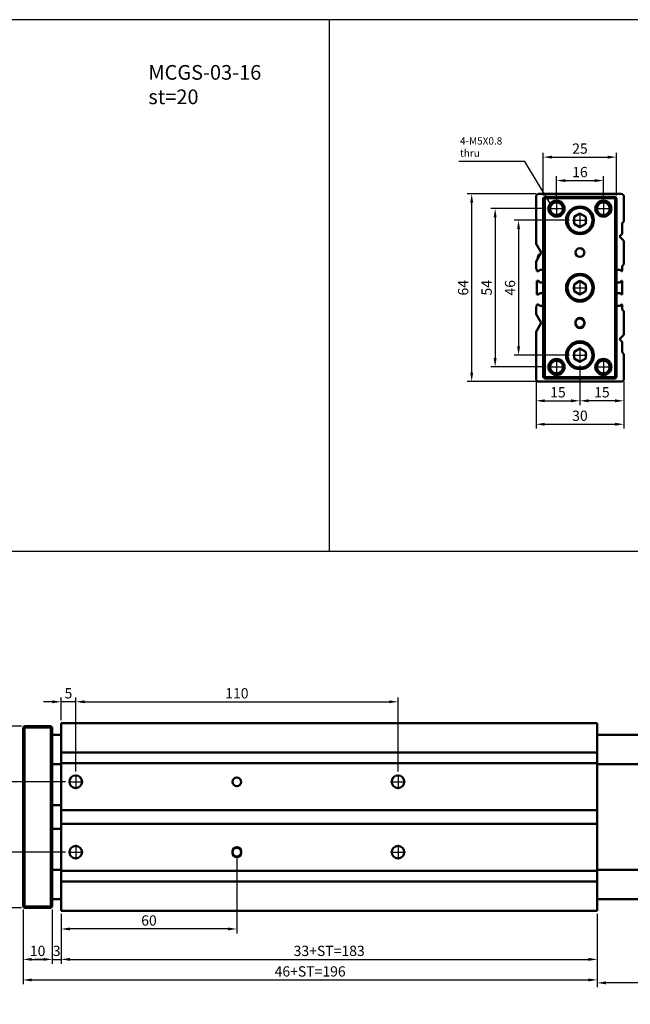
# Model space of a CAD drawing. Units: millimetres. Extents: x 1098 to 1919, y -246 to 335.
# Drawn here: x 1403 to 1611, y 0 to 335 of the extents above; entities that cross this region are included whole.
import ezdxf

# ---------------------------------------------------------------- set-up
doc = ezdxf.new("R2010")
doc.units = ezdxf.units.MM
doc.linetypes.add('AM_ISO08W050', pattern=[18, 12, -1.5, 3, -1.5])
doc.linetypes.add('AM_ISO08W050x2', pattern=[9, 6, -0.75, 1.5, -0.75])
for name, color, linetype, lineweight in [('AM_5', 5, 'Continuous', 25), ('AM_7', 1, 'AM_ISO08W050', 25), ('AM_VIS', 7, 'Continuous', 50)]:
    doc.layers.add(name, color=color, linetype=linetype, lineweight=lineweight)
doc.layers.add('LOGO', color=7, linetype='Continuous')
doc.styles.add('ACANSTS', font='romans.shx', dxfattribs={"height": 1, "bigfont": 'chineset.shx'})
doc.styles.get("Standard").update_dxf_attribs({"font": 'ISOCP.SHX', "bigfont": 'CHINESET.SHX'})
doc.dimstyles.new('AM_ISO$0', dxfattribs={"dimtxt": 3.5, "dimasz": 3, "dimexe": 1.5, "dimexo": 1, "dimgap": 0.7, "dimtad": 1, "dimdsep": 46, "dimtxsty": 'STANDARD', "dimcen": 0, "dimclrd": 256, "dimclre": 256, "dimclrt": 256, "dimadec": 0, "dimazin": 2, "dimtp": 0.1, "dimtm": 0.1, "dimtfac": 0.6, "dimtmove": 0, "dimatfit": 3, "dimfxl": 1, "dimlwd": -1, "dimlwe": -1, "dimarcsym": 0})
doc.dimstyles.new('AM_ISO$7', dxfattribs={"dimtxt": 5, "dimasz": 3, "dimexe": 1.5, "dimexo": 1, "dimgap": 0.7, "dimtad": 1, "dimdsep": 46, "dimtxsty": 'STANDARD', "dimcen": 0, "dimclrd": 256, "dimclre": 256, "dimclrt": 256, "dimadec": 0, "dimazin": 2, "dimtp": 0.1, "dimtm": 0.1, "dimtfac": 0.6, "dimtmove": 0, "dimatfit": 3, "dimfxl": 1, "dimlwd": -1, "dimlwe": -1, "dimarcsym": 0})

# ---------------------------------------------------------------- blocks, each defined once
blk = doc.blocks.new('*D112')
at = {"layer": 'AM_5'}
for p, q in [((1594.22, 217.35), (1594.22, 203.82)), ((1579.22, 211.87), (1579.22, 203.82)), ((1582.22, 205.32), (1591.22, 205.32))]:
    blk.add_line(p, q, dxfattribs=at)
for points in [[(1582.22, 205.82), (1582.22, 204.82), (1579.22, 205.32)], [(1591.22, 205.82), (1591.22, 204.82), (1594.22, 205.32)]]:
    blk.add_solid(points, dxfattribs=at)
at = {"layer": 'Defpoints', "color": 0}
for p in [(1594.22, 218.35), (1579.22, 212.87), (1594.22, 205.32)]:
    blk.add_point(p, dxfattribs=at)
at = {"layer": 'AM_5', "insert": (1586.72, 207.77), "char_height": 3.5, "attachment_point": 5}
blk.add_mtext('15', dxfattribs=at)
blk = doc.blocks.new('*D113')
at = {"layer": 'AM_5'}
for p, q in [((1594.22, 217.35), (1594.22, 203.82)), ((1609.22, 211.87), (1609.22, 203.82)), ((1606.22, 205.32), (1597.22, 205.32))]:
    blk.add_line(p, q, dxfattribs=at)
for points in [[(1597.22, 205.82), (1597.22, 204.82), (1594.22, 205.32)], [(1606.22, 205.82), (1606.22, 204.82), (1609.22, 205.32)]]:
    blk.add_solid(points, dxfattribs=at)
at = {"layer": 'Defpoints', "color": 0}
for p in [(1594.22, 218.35), (1609.22, 212.87), (1594.22, 205.32)]:
    blk.add_point(p, dxfattribs=at)
at = {"layer": 'AM_5', "insert": (1601.72, 207.77), "char_height": 3.5, "attachment_point": 5}
blk.add_mtext('15', dxfattribs=at)
blk = doc.blocks.new('*D114')
at = {"layer": 'AM_5'}
for p, q in [((1579.22, 211.87), (1579.22, 195.82)), ((1609.22, 211.87), (1609.22, 195.82)), ((1582.22, 197.32), (1606.22, 197.32))]:
    blk.add_line(p, q, dxfattribs=at)
for points in [[(1582.22, 197.82), (1582.22, 196.82), (1579.22, 197.32)], [(1606.22, 197.82), (1606.22, 196.82), (1609.22, 197.32)]]:
    blk.add_solid(points, dxfattribs=at)
at = {"layer": 'Defpoints', "color": 0}
for p in [(1579.22, 212.87), (1609.22, 212.87), (1609.22, 197.32)]:
    blk.add_point(p, dxfattribs=at)
at = {"layer": 'AM_5', "insert": (1594.22, 199.77), "char_height": 3.5, "attachment_point": 5}
blk.add_mtext('30', dxfattribs=at)
blk = doc.blocks.new('*D115')
at = {"layer": 'AM_5'}
for p, q in [((1586.22, 274.39), (1586.22, 281.92)), ((1589.22, 280.42), (1599.22, 280.42)), ((1602.22, 274.39), (1602.22, 281.92))]:
    blk.add_line(p, q, dxfattribs=at)
for points in [[(1589.22, 280.92), (1589.22, 279.92), (1586.22, 280.42)], [(1599.22, 280.92), (1599.22, 279.92), (1602.22, 280.42)]]:
    blk.add_solid(points, dxfattribs=at)
at = {"layer": 'Defpoints', "color": 0}
for p in [(1602.22, 280.42), (1586.22, 273.39), (1602.22, 273.39)]:
    blk.add_point(p, dxfattribs=at)
at = {"layer": 'AM_5', "insert": (1594.22, 282.87), "char_height": 3.5, "attachment_point": 5}
blk.add_mtext('16', dxfattribs=at)
blk = doc.blocks.new('*D116')
at = {"layer": 'AM_5'}
for p, q in [((1581.72, 275.37), (1581.72, 289.92)), ((1606.72, 275.37), (1606.72, 289.92)), ((1584.72, 288.42), (1603.72, 288.42))]:
    blk.add_line(p, q, dxfattribs=at)
for points in [[(1584.72, 288.92), (1584.72, 287.92), (1581.72, 288.42)], [(1603.72, 288.92), (1603.72, 287.92), (1606.72, 288.42)]]:
    blk.add_solid(points, dxfattribs=at)
at = {"layer": 'Defpoints', "color": 0}
for p in [(1606.72, 288.42), (1581.72, 274.37), (1606.72, 274.37)]:
    blk.add_point(p, dxfattribs=at)
at = {"layer": 'AM_5', "insert": (1594.22, 290.87), "char_height": 3.5, "attachment_point": 5}
blk.add_mtext('25', dxfattribs=at)
blk = doc.blocks.new('*D117')
at = {"layer": 'AM_5'}
for p, q in [((1590.7, 266.87), (1571.77, 266.87)), ((1573.27, 263.87), (1573.27, 223.87)), ((1590.7, 220.87), (1571.77, 220.87))]:
    blk.add_line(p, q, dxfattribs=at)
for points in [[(1572.77, 263.87), (1573.77, 263.87), (1573.27, 266.87)], [(1572.77, 223.87), (1573.77, 223.87), (1573.27, 220.87)]]:
    blk.add_solid(points, dxfattribs=at)
at = {"layer": 'Defpoints', "color": 0}
for p in [(1591.7, 266.87), (1573.27, 220.87), (1591.7, 220.87)]:
    blk.add_point(p, dxfattribs=at)
at = {"layer": 'AM_5', "insert": (1570.82, 243.87), "char_height": 3.5, "attachment_point": 5, "rotation": 90}
blk.add_mtext('46', dxfattribs=at)
blk = doc.blocks.new('*D118')
at = {"layer": 'AM_5'}
for p, q in [((1582.7, 270.87), (1563.77, 270.87)), ((1565.27, 267.87), (1565.27, 219.87)), ((1582.7, 216.87), (1563.77, 216.87))]:
    blk.add_line(p, q, dxfattribs=at)
for points in [[(1564.77, 267.87), (1565.77, 267.87), (1565.27, 270.87)], [(1564.77, 219.87), (1565.77, 219.87), (1565.27, 216.87)]]:
    blk.add_solid(points, dxfattribs=at)
at = {"layer": 'Defpoints', "color": 0}
for p in [(1583.7, 270.87), (1565.27, 216.87), (1583.7, 216.87)]:
    blk.add_point(p, dxfattribs=at)
at = {"layer": 'AM_5', "insert": (1562.82, 243.87), "char_height": 3.5, "attachment_point": 5, "rotation": 90}
blk.add_mtext('54', dxfattribs=at)
blk = doc.blocks.new('*D119')
at = {"layer": 'AM_5'}
for p, q in [((1579.22, 275.87), (1555.77, 275.87)), ((1557.27, 214.87), (1557.27, 272.87)), ((1579.22, 211.87), (1555.77, 211.87))]:
    blk.add_line(p, q, dxfattribs=at)
for points in [[(1556.77, 272.87), (1557.77, 272.87), (1557.27, 275.87)], [(1556.77, 214.87), (1557.77, 214.87), (1557.27, 211.87)]]:
    blk.add_solid(points, dxfattribs=at)
at = {"layer": 'Defpoints', "color": 0}
for p in [(1557.27, 275.87), (1580.22, 275.87), (1580.22, 211.87)]:
    blk.add_point(p, dxfattribs=at)
at = {"layer": 'AM_5', "insert": (1554.82, 243.87), "char_height": 3.5, "attachment_point": 5, "rotation": 90}
blk.add_mtext('64', dxfattribs=at)
blk = doc.blocks.new('*D126')
at = {"layer": 'AM_5'}
for p, q in [((1422.13, 78.91), (1422.13, 104.17)), ((1532.13, 78.91), (1532.13, 104.17)), ((1425.13, 102.67), (1529.13, 102.67))]:
    blk.add_line(p, q, dxfattribs=at)
for points in [[(1425.13, 103.17), (1425.13, 102.17), (1422.13, 102.67)], [(1529.13, 103.17), (1529.13, 102.17), (1532.13, 102.67)]]:
    blk.add_solid(points, dxfattribs=at)
at = {"layer": 'Defpoints', "color": 0}
for p in [(1532.13, 102.67), (1422.13, 77.91), (1532.13, 77.91)]:
    blk.add_point(p, dxfattribs=at)
at = {"layer": 'AM_5', "insert": (1477.13, 105.12), "char_height": 3.5, "attachment_point": 5}
blk.add_mtext('110', dxfattribs=at)
blk = doc.blocks.new('*D127')
at = {"layer": 'AM_5'}
for p, q in [((1417.13, 96.39), (1417.13, 104.17)), ((1422.13, 78.91), (1422.13, 104.17)), ((1414.13, 102.67), (1411.13, 102.67)), ((1422.13, 102.67), (1417.13, 102.67)), ((1425.13, 102.67), (1428.13, 102.67))]:
    blk.add_line(p, q, dxfattribs=at)
for points in [[(1414.13, 103.17), (1414.13, 102.17), (1417.13, 102.67)], [(1425.13, 103.17), (1425.13, 102.17), (1422.13, 102.67)]]:
    blk.add_solid(points, dxfattribs=at)
at = {"layer": 'Defpoints', "color": 0}
for p in [(1417.13, 102.67), (1417.13, 95.39), (1422.13, 77.91)]:
    blk.add_point(p, dxfattribs=at)
at = {"layer": 'AM_5', "insert": (1419.63, 105.12), "char_height": 3.5, "attachment_point": 5}
blk.add_mtext('5', dxfattribs=at)
blk = doc.blocks.new('*D128')
at = {"layer": 'AM_5'}
for p, q in [((1477.13, 50.14), (1477.13, 23.7)), ((1417.13, 30.39), (1417.13, 23.7)), ((1474.13, 25.2), (1420.13, 25.2))]:
    blk.add_line(p, q, dxfattribs=at)
for points in [[(1420.13, 25.7), (1420.13, 24.7), (1417.13, 25.2)], [(1474.13, 25.7), (1474.13, 24.7), (1477.13, 25.2)]]:
    blk.add_solid(points, dxfattribs=at)
at = {"layer": 'Defpoints', "color": 0}
for p in [(1477.13, 51.14), (1417.13, 31.39), (1417.13, 25.2)]:
    blk.add_point(p, dxfattribs=at)
at = {"layer": 'AM_5', "insert": (1447.13, 27.65), "char_height": 3.5, "attachment_point": 5}
blk.add_mtext('60', dxfattribs=at)
blk = doc.blocks.new('*D129')
at = {"layer": 'AM_5'}
for p, q in [((1404.13, 31.89), (1404.13, 13.32)), ((1414.13, 31.89), (1414.13, 13.32)), ((1407.13, 14.82), (1411.13, 14.82))]:
    blk.add_line(p, q, dxfattribs=at)
for points in [[(1407.13, 15.32), (1407.13, 14.32), (1404.13, 14.82)], [(1411.13, 15.32), (1411.13, 14.32), (1414.13, 14.82)]]:
    blk.add_solid(points, dxfattribs=at)
at = {"layer": 'Defpoints', "color": 0}
for p in [(1404.13, 32.89), (1414.13, 32.89), (1414.13, 14.82)]:
    blk.add_point(p, dxfattribs=at)
at = {"layer": 'AM_5', "insert": (1409.13, 17.27), "char_height": 3.5, "attachment_point": 5}
blk.add_mtext('10', dxfattribs=at)
blk = doc.blocks.new('*D130')
at = {"layer": 'AM_5'}
for p, q in [((1414.13, 31.89), (1414.13, 13.32)), ((1417.13, 30.39), (1417.13, 13.32)), ((1411.13, 14.82), (1408.13, 14.82)), ((1414.13, 14.82), (1417.13, 14.82)), ((1420.13, 14.82), (1423.13, 14.82))]:
    blk.add_line(p, q, dxfattribs=at)
for points in [[(1411.13, 15.32), (1411.13, 14.32), (1414.13, 14.82)], [(1420.13, 15.32), (1420.13, 14.32), (1417.13, 14.82)]]:
    blk.add_solid(points, dxfattribs=at)
at = {"layer": 'Defpoints', "color": 0}
for p in [(1414.13, 32.89), (1417.13, 31.39), (1417.13, 14.82)]:
    blk.add_point(p, dxfattribs=at)
at = {"layer": 'AM_5', "insert": (1415.63, 17.27), "char_height": 3.5, "attachment_point": 5}
blk.add_mtext('3', dxfattribs=at)
blk = doc.blocks.new('*D131')
at = {"layer": 'AM_5'}
for p, q in [((1417.13, 30.39), (1417.13, 13.32)), ((1600.13, 29.39), (1600.13, 13.32)), ((1420.13, 14.82), (1597.13, 14.82))]:
    blk.add_line(p, q, dxfattribs=at)
for points in [[(1420.13, 15.32), (1420.13, 14.32), (1417.13, 14.82)], [(1597.13, 15.32), (1597.13, 14.32), (1600.13, 14.82)]]:
    blk.add_solid(points, dxfattribs=at)
at = {"layer": 'Defpoints', "color": 0}
for p in [(1417.13, 31.39), (1600.13, 30.39), (1600.13, 14.82)]:
    blk.add_point(p, dxfattribs=at)
at = {"layer": 'AM_5', "insert": (1508.63, 17.27), "char_height": 3.5, "attachment_point": 5}
blk.add_mtext('33+ST=183', dxfattribs=at)
blk = doc.blocks.new('*D132')
at = {"layer": 'AM_5'}
for p, q in [((1404.13, 31.89), (1404.13, 6.32)), ((1600.13, 30.39), (1600.13, 6.32)), ((1407.13, 7.82), (1597.13, 7.82))]:
    blk.add_line(p, q, dxfattribs=at)
for points in [[(1407.13, 8.32), (1407.13, 7.32), (1404.13, 7.82)], [(1597.13, 8.32), (1597.13, 7.32), (1600.13, 7.82)]]:
    blk.add_solid(points, dxfattribs=at)
at = {"layer": 'Defpoints', "color": 0}
for p in [(1404.13, 32.89), (1600.13, 31.39), (1600.13, 7.82)]:
    blk.add_point(p, dxfattribs=at)
at = {"layer": 'AM_5', "insert": (1502.13, 10.27), "char_height": 3.5, "attachment_point": 5}
blk.add_mtext('46+ST=196', dxfattribs=at)
blk = doc.blocks.new('*D141')
at = {"layer": 'AM_5'}
for p, q in [((1418.61, 75.39), (1395.89, 75.39)), ((1397.39, 54.39), (1397.39, 72.39)), ((1418.61, 51.39), (1395.89, 51.39))]:
    blk.add_line(p, q, dxfattribs=at)
for points in [[(1396.89, 72.39), (1397.89, 72.39), (1397.39, 75.39)], [(1396.89, 54.39), (1397.89, 54.39), (1397.39, 51.39)]]:
    blk.add_solid(points, dxfattribs=at)
at = {"layer": 'Defpoints', "color": 0}
for p in [(1397.39, 75.39), (1419.61, 75.39), (1419.61, 51.39)]:
    blk.add_point(p, dxfattribs=at)
at = {"layer": 'AM_5', "insert": (1394.94, 63.39), "char_height": 3.5, "attachment_point": 5, "rotation": 90}
blk.add_mtext('24', dxfattribs=at)
blk = doc.blocks.new('*D142')
at = {"layer": 'AM_5'}
for p, q in [((1403.63, 94.39), (1383.49, 94.39)), ((1384.99, 91.39), (1384.99, 35.39)), ((1403.63, 32.39), (1383.49, 32.39))]:
    blk.add_line(p, q, dxfattribs=at)
for points in [[(1384.49, 91.39), (1385.49, 91.39), (1384.99, 94.39)], [(1384.49, 35.39), (1385.49, 35.39), (1384.99, 32.39)]]:
    blk.add_solid(points, dxfattribs=at)
at = {"layer": 'Defpoints', "color": 0}
for p in [(1404.63, 94.39), (1384.99, 32.39), (1404.63, 32.39)]:
    blk.add_point(p, dxfattribs=at)
at = {"layer": 'AM_5', "insert": (1382.54, 63.39), "char_height": 3.5, "attachment_point": 5, "rotation": 90}
blk.add_mtext('62', dxfattribs=at)
blk = doc.blocks.new('*D145')
at = {"layer": 'AM_5'}
for p, q in [((1649.13, 34.39), (1649.13, 5.32)), ((1600.13, 30.39), (1600.13, 5.32)), ((1646.13, 6.82), (1603.13, 6.82))]:
    blk.add_line(p, q, dxfattribs=at)
for points in [[(1603.13, 7.32), (1603.13, 6.32), (1600.13, 6.82)], [(1646.13, 7.32), (1646.13, 6.32), (1649.13, 6.82)]]:
    blk.add_solid(points, dxfattribs=at)
at = {"layer": 'Defpoints', "color": 0}
for p in [(1649.13, 35.39), (1600.13, 31.39), (1600.13, 6.82)]:
    blk.add_point(p, dxfattribs=at)
at = {"layer": 'AM_5', "insert": (1624.63, 9.27), "char_height": 3.5, "attachment_point": 5}
blk.add_mtext('49', dxfattribs=at)

msp = doc.modelspace()

# ---------------------------------------------------------------- linework, layer by layer
at = {"layer": 'AM_7', "linetype": 'AM_ISO08W050x2'}
for p, q in [((1586.22, 273.39), (1586.22, 268.35)), ((1602.22, 273.39), (1602.22, 268.35)), ((1583.7, 270.87), (1588.74, 270.87)), ((1594.22, 269.39), (1594.22, 264.35)), ((1599.7, 270.87), (1604.74, 270.87)), ((1591.7, 266.87), (1596.74, 266.87)), ((1594.22, 246.39), (1594.22, 241.35)), ((1591.7, 243.87), (1596.74, 243.87)), ((1594.22, 223.39), (1594.22, 218.35)), ((1586.22, 219.39), (1586.22, 214.35)), ((1591.7, 220.87), (1596.74, 220.87)), ((1602.22, 219.39), (1602.22, 214.35)), ((1583.7, 216.87), (1588.74, 216.87)), ((1599.7, 216.87), (1604.74, 216.87)), ((1422.13, 77.91), (1422.13, 72.87)), ((1532.13, 77.91), (1532.13, 72.87)), ((1419.61, 75.39), (1424.65, 75.39)), ((1529.61, 75.39), (1534.65, 75.39)), ((1422.13, 53.91), (1422.13, 48.87)), ((1532.13, 53.91), (1532.13, 48.87)), ((1419.61, 51.39), (1424.65, 51.39)), ((1529.61, 51.39), (1534.65, 51.39))]:
    msp.add_line(p, q, dxfattribs=at)
at = {"layer": 'AM_VIS'}
for p, q in [((1608.22, 275.87), (1580.22, 275.87)), ((1579.22, 274.87), (1579.22, 258.87)), ((1582.22, 274.87), (1581.72, 274.37)), ((1581.72, 274.37), (1581.72, 213.37)), ((1581.72, 274.37), (1582.22, 274.37)), ((1606.22, 274.87), (1582.22, 274.87)), ((1582.22, 274.87), (1582.22, 274.37)), ((1582.22, 213.37), (1582.22, 274.37)), ((1582.22, 274.37), (1606.22, 274.37)), ((1606.22, 274.37), (1606.22, 274.87)), ((1606.72, 274.37), (1606.22, 274.87)), ((1606.22, 274.37), (1606.22, 213.37)), ((1606.22, 274.37), (1606.72, 274.37)), ((1606.72, 213.37), (1606.72, 274.37)), ((1609.22, 266.47), (1609.22, 274.87)), ((1592.22, 268.02), (1594.22, 269.18)), ((1594.22, 269.18), (1596.22, 268.02)), ((1592.22, 265.71), (1592.22, 268.02)), ((1594.22, 264.56), (1592.22, 265.71)), ((1596.22, 265.71), (1594.22, 264.56)), ((1596.22, 268.02), (1596.22, 265.71)), ((1608.62, 265.87), (1609.22, 266.47)), ((1608.62, 262.27), (1608.62, 265.87)), ((1607.72, 261.37), (1608.62, 262.27)), ((1579.22, 258.87), (1580.95, 255.87)), ((1609.22, 259.87), (1607.72, 261.37)), ((1609.22, 251.87), (1609.22, 259.87)), ((1580.95, 255.87), (1579.22, 252.87)), ((1579.22, 252.87), (1579.22, 250.37)), ((1579.94, 254.71), (1579.99, 254.8)), ((1608.62, 251.27), (1609.22, 251.87)), ((1579.22, 250.37), (1579.52, 250.07)), ((1579.52, 250.07), (1579.52, 249.57)), ((1579.52, 249.57), (1580.02, 249.57)), ((1580.02, 249.57), (1580.5, 250.04)), ((1580.5, 250.04), (1581.72, 250.04)), ((1606.72, 250.04), (1607.94, 250.04)), ((1607.94, 250.04), (1608.42, 249.57)), ((1608.42, 249.57), (1608.62, 249.57)), ((1608.62, 249.57), (1608.62, 251.27)), ((1579.52, 246.19), (1579.52, 241.57)), ((1580.04, 246.19), (1579.52, 246.19)), ((1580.52, 245.72), (1580.04, 246.19)), ((1581.72, 245.72), (1580.52, 245.72)), ((1592.22, 245.02), (1594.22, 246.18)), ((1594.22, 246.18), (1596.22, 245.02)), ((1607.92, 245.72), (1606.72, 245.72)), ((1608.4, 246.19), (1607.92, 245.72)), ((1608.62, 246.19), (1608.4, 246.19)), ((1608.62, 241.57), (1608.62, 246.19)), ((1580.02, 241.57), (1580.5, 242.04)), ((1580.5, 242.04), (1581.72, 242.04)), ((1592.22, 242.71), (1592.22, 245.02)), ((1594.22, 241.56), (1592.22, 242.71)), ((1596.22, 242.71), (1594.22, 241.56)), ((1596.22, 245.02), (1596.22, 242.71)), ((1606.72, 242.04), (1607.94, 242.04)), ((1607.94, 242.04), (1608.42, 241.57)), ((1579.52, 241.57), (1580.02, 241.57)), ((1608.42, 241.57), (1608.62, 241.57)), ((1579.52, 237.67), (1579.22, 237.37)), ((1579.22, 237.37), (1579.22, 234.87)), ((1579.52, 238.19), (1579.52, 237.67)), ((1580.04, 238.19), (1579.52, 238.19)), ((1580.52, 237.72), (1580.04, 238.19)), ((1581.72, 237.72), (1580.52, 237.72)), ((1607.92, 237.72), (1606.72, 237.72)), ((1608.4, 238.19), (1607.92, 237.72)), ((1608.62, 238.19), (1608.4, 238.19)), ((1608.62, 236.47), (1608.62, 238.19)), ((1609.22, 235.87), (1608.62, 236.47)), ((1609.22, 227.87), (1609.22, 235.87)), ((1579.22, 234.87), (1580.95, 231.87)), ((1580.95, 231.87), (1579.22, 228.87)), ((1592.72, 231.62), (1592.72, 232.12)), ((1595.72, 232.12), (1595.72, 231.62)), ((1579.22, 228.87), (1579.22, 212.87)), ((1607.72, 226.37), (1609.22, 227.87)), ((1608.62, 225.47), (1607.72, 226.37)), ((1608.62, 221.87), (1608.62, 225.47)), ((1592.22, 222.02), (1594.22, 223.18)), ((1592.22, 219.71), (1592.22, 222.02)), ((1594.22, 223.18), (1596.22, 222.02)), ((1596.22, 222.02), (1596.22, 219.71)), ((1609.22, 221.27), (1608.62, 221.87)), ((1594.22, 218.56), (1592.22, 219.71)), ((1596.22, 219.71), (1594.22, 218.56)), ((1609.22, 212.87), (1609.22, 221.27)), ((1580.22, 211.87), (1608.22, 211.87)), ((1581.72, 213.37), (1582.22, 212.87)), ((1581.72, 213.37), (1582.22, 213.37)), ((1606.22, 213.37), (1582.22, 213.37)), ((1582.22, 212.87), (1582.22, 213.37)), ((1582.22, 212.87), (1606.22, 212.87)), ((1606.22, 213.37), (1606.22, 212.87)), ((1606.22, 213.37), (1606.72, 213.37)), ((1606.22, 212.87), (1606.72, 213.37)), ((1404.13, 93.89), (1404.63, 94.39)), ((1404.63, 93.89), (1404.63, 94.39)), ((1413.63, 94.39), (1404.63, 94.39)), ((1414.13, 93.89), (1413.63, 94.39)), ((1413.63, 93.89), (1413.63, 94.39)), ((1417.13, 94.39), (1417.13, 95.39)), ((1600.13, 95.39), (1417.13, 95.39)), ((1417.13, 85.99), (1417.13, 94.39)), ((1600.13, 95.39), (1600.13, 31.39)), ((1404.13, 93.89), (1404.63, 93.89)), ((1404.13, 93.89), (1404.13, 32.89)), ((1404.63, 93.89), (1413.63, 93.89)), ((1404.63, 32.89), (1404.63, 93.89)), ((1413.63, 93.89), (1414.13, 93.89)), ((1413.63, 93.89), (1413.63, 32.89)), ((1414.13, 32.89), (1414.13, 93.89)), ((1414.13, 91.39), (1417.13, 91.39)), ((1600.13, 91.39), (1649.13, 91.39)), ((1417.13, 85.39), (1417.13, 85.99)), ((1417.13, 85.39), (1600.13, 85.39)), ((1417.13, 81.79), (1417.13, 85.39)), ((1414.13, 81.39), (1417.13, 81.39)), ((1417.13, 81.79), (1600.13, 81.79)), ((1417.13, 80.89), (1417.13, 81.79)), ((1417.13, 79.39), (1417.13, 80.89)), ((1600.13, 81.39), (1649.13, 81.39)), ((1417.13, 71.39), (1417.13, 79.39)), ((1417.13, 70.79), (1417.13, 71.39)), ((1417.13, 69.09), (1417.13, 70.79)), ((1414.13, 67.39), (1417.13, 67.39)), ((1417.13, 67.86), (1417.13, 69.09)), ((1417.13, 66.94), (1417.13, 67.86)), ((1417.13, 65.71), (1417.13, 66.94)), ((1417.13, 65.71), (1600.13, 65.71)), ((1417.13, 61.09), (1417.13, 65.71)), ((1417.13, 59.86), (1417.13, 61.09)), ((1417.13, 61.09), (1600.13, 61.09)), ((1414.13, 59.39), (1417.13, 59.39)), ((1417.13, 58.94), (1417.13, 59.86)), ((1417.13, 57.71), (1417.13, 58.94)), ((1417.13, 55.99), (1417.13, 57.71)), ((1417.13, 55.39), (1417.13, 55.99)), ((1417.13, 47.39), (1417.13, 55.39)), ((1475.63, 51.14), (1475.63, 51.64)), ((1478.63, 51.64), (1478.63, 51.14)), ((1417.13, 45.89), (1417.13, 47.39)), ((1414.13, 45.39), (1417.13, 45.39)), ((1417.13, 44.99), (1417.13, 45.89)), ((1417.13, 44.99), (1600.13, 44.99)), ((1417.13, 41.39), (1417.13, 44.99)), ((1600.13, 45.39), (1649.13, 45.39)), ((1417.13, 41.39), (1600.13, 41.39)), ((1417.13, 40.79), (1417.13, 41.39)), ((1417.13, 32.39), (1417.13, 40.79)), ((1414.13, 35.39), (1417.13, 35.39)), ((1600.13, 35.39), (1649.13, 35.39)), ((1404.13, 32.89), (1404.63, 32.89)), ((1404.13, 32.89), (1404.63, 32.39)), ((1404.63, 32.39), (1404.63, 32.89)), ((1413.63, 32.89), (1404.63, 32.89)), ((1404.63, 32.39), (1413.63, 32.39)), ((1413.63, 32.39), (1414.13, 32.89)), ((1413.63, 32.89), (1414.13, 32.89)), ((1413.63, 32.39), (1413.63, 32.89)), ((1417.13, 31.39), (1417.13, 32.39)), ((1417.13, 31.39), (1600.13, 31.39))]:
    msp.add_line(p, q, dxfattribs=at)
for centre, radius in [((1586.22, 270.87), 2.75), ((1586.22, 270.87), 2.17), ((1602.22, 270.87), 2.75), ((1602.22, 270.87), 2.17), ((1594.22, 266.87), 4.75), ((1594.22, 266.87), 4.25), ((1594.22, 255.87), 1.5), ((1594.22, 243.87), 4.75), ((1594.22, 243.87), 4.25), ((1594.22, 220.87), 4.75), ((1594.22, 220.87), 4.25), ((1586.22, 216.87), 2.75), ((1586.22, 216.87), 2.17), ((1602.22, 216.87), 2.75), ((1602.22, 216.87), 2.17), ((1422.13, 75.39), 2.15), ((1532.13, 75.39), 2.15), ((1477.13, 75.39), 1.5), ((1422.13, 51.39), 2.15), ((1532.13, 51.39), 2.15)]:
    msp.add_circle(centre, radius, dxfattribs=at)
for centre, radius, start, end in [((1580.22, 274.87), 1, 90, 180), ((1608.22, 274.87), 1, 0, 90), ((1580.83, 254.27), 1, 104.3753, 147.9433), ((1580.82, 254.24), 1, 152.0567, 195.6247), ((1594.22, 232.12), 1.5, 0, 180), ((1594.22, 231.87), 1.5, 0, 180), ((1594.22, 231.87), 1.5, 180, 0), ((1594.22, 231.62), 1.5, 180, 0), ((1580.22, 212.87), 1, 180, 270), ((1608.22, 212.87), 1, 270, 0), ((1477.13, 51.64), 1.5, 0, 180), ((1477.13, 51.39), 1.5, 0, 180), ((1477.13, 51.39), 1.5, 180, 0), ((1477.13, 51.14), 1.5, 180, 0)]:
    msp.add_arc(centre, radius, start, end, dxfattribs=at)
at = {"layer": 'LOGO', "color": 4}
for p, q in [((1508.63, 335.29), (1508.63, 154.05)), ((1097.95, 154.05), (1919.31, 154.05))]:
    msp.add_line(p, q, dxfattribs=at)
msp.add_lwpolyline([(1097.95, -181.85), (1919.31, -181.85), (1919.31, 335.29), (1097.95, 335.29)], close=True, dxfattribs=at)

# ---------------------------------------------------------------- texts
at = {"insert": (1446.92, 319.82), "char_height": 5, "width": 45.2913, "attachment_point": 1}
msp.add_mtext('{\\C7;MCGS-03-16\\Pst=20}', dxfattribs=at)
at = {"layer": 'AM_5', "insert": (1553.28, 295.21), "char_height": 2.5, "width": 16.5156, "attachment_point": 1, "style": 'ACANSTS'}
msp.add_mtext('4-M5X0.8\\Pthru', dxfattribs=at)

# ---------------------------------------------------------------- dimensions: what is measured, and where the dimension line sits
at = {"layer": 'AM_5'}
for base, p1, p2, picture, middle in [((1606.72, 288.42), (1581.72, 274.37), (1606.72, 274.37), '*D116', (1594.22, 290.87)), ((1602.22, 280.42), (1586.22, 273.39), (1602.22, 273.39), '*D115', (1594.22, 282.87)), ((1594.22, 205.32), (1579.22, 212.87), (1594.22, 218.35), '*D112', (1586.72, 207.77)), ((1594.22, 205.32), (1609.22, 212.87), (1594.22, 218.35), '*D113', (1601.72, 207.77)), ((1609.22, 197.32), (1579.22, 212.87), (1609.22, 212.87), '*D114', (1594.22, 199.77)), ((1532.13, 102.67), (1422.13, 77.91), (1532.13, 77.91), '*D126', (1477.13, 105.12)), ((1417.13, 25.2), (1477.13, 51.14), (1417.13, 31.39), '*D128', (1447.13, 27.65)), ((1600.13, 6.82), (1649.13, 35.39), (1600.13, 31.39), '*D145', (1624.63, 9.27)), ((1414.13, 14.82), (1404.13, 32.89), (1414.13, 32.89), '*D129', (1409.13, 17.27)), ((1417.13, 14.82), (1414.13, 32.89), (1417.13, 31.39), '*D130', (1415.63, 17.27))]:
    dim = msp.add_linear_dim(base=base, p1=p1, p2=p2, dimstyle='AM_ISO$0', override={"dimscale": 1, "dimdec": 1, "dimlfac": 1, "dimtdec": 8}, dxfattribs=at)
    dim.commit()
    dim.dimension.update_dxf_attribs({"geometry": picture, "text_midpoint": middle})
for base, p1, p2, picture, middle in [((1557.27, 275.87), (1580.22, 211.87), (1580.22, 275.87), '*D119', (1554.82, 243.87)), ((1565.27, 216.87), (1583.7, 270.87), (1583.7, 216.87), '*D118', (1562.82, 243.87)), ((1573.27, 220.87), (1591.7, 266.87), (1591.7, 220.87), '*D117', (1570.82, 243.87)), ((1384.99, 32.39), (1404.63, 94.39), (1404.63, 32.39), '*D142', (1382.54, 63.39)), ((1397.39, 75.39), (1419.61, 51.39), (1419.61, 75.39), '*D141', (1394.94, 63.39))]:
    dim = msp.add_linear_dim(base=base, p1=p1, p2=p2, angle=90, dimstyle='AM_ISO$0', override={"dimscale": 1, "dimdec": 1, "dimlfac": 1, "dimtdec": 8}, dxfattribs=at)
    dim.commit()
    dim.dimension.update_dxf_attribs({"geometry": picture, "text_midpoint": middle})
dim = msp.add_linear_dim(base=(1417.13, 102.67), p1=(1422.13, 77.91), p2=(1417.13, 95.39), dimstyle='AM_ISO$0', override={"dimdec": 1, "dimtdec": 8}, dxfattribs=at)
dim.commit()
dim.dimension.update_dxf_attribs({"geometry": '*D127', "text_midpoint": (1419.63, 102.67), "dimtype": 160})
for base, p1, p2, text, picture, middle in [((1600.13, 7.82), (1404.13, 32.89), (1600.13, 31.39), '46+ST=<>', '*D132', (1502.13, 10.27)), ((1600.13, 14.82), (1417.13, 31.39), (1600.13, 30.39), '33+ST=<>', '*D131', (1508.63, 17.27))]:
    dim = msp.add_linear_dim(base=base, p1=p1, p2=p2, text=text, dimstyle='AM_ISO$0', override={"dimscale": 1, "dimdec": 1, "dimlfac": 1, "dimtdec": 8}, dxfattribs=at)
    dim.commit()
    dim.dimension.update_dxf_attribs({"geometry": picture, "text_midpoint": middle})

# ---------------------------------------------------------------- leaders
msp.add_leader([(1584.05, 272.56), (1575.38, 286.93), (1552.88, 286.93)], dimstyle='AM_ISO$7', override={"dimtxt": 3.5, "dimtdec": 8}, dxfattribs=at)

doc.saveas('drawing.dxf')
